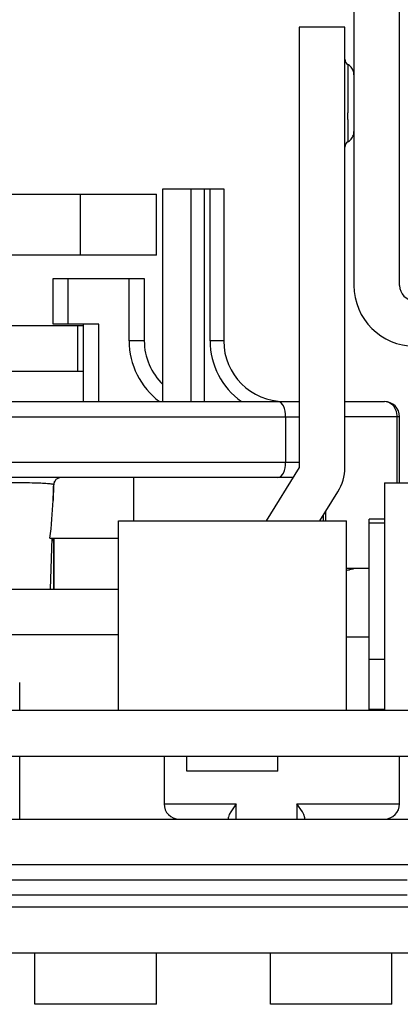
# Model space of a CAD drawing. Units: inches. Extents: x 0 to 17, y 0 to 11.
# Drawn here: x 4.1 to 4.2, y 2 to 2.2 of the extents above; entities that cross this region are included whole.
import ezdxf

# ---------------------------------------------------------------- set-up
doc = ezdxf.new("R2010")
doc.units = ezdxf.units.IN
doc.header["$LTSCALE"] = 0.935
doc.header["$MEASUREMENT"] = 0
doc.layers.get('0').update_dxf_attribs({"linetype": 'CONTINUOUS'})

msp = doc.modelspace()

# ---------------------------------------------------------------- linework, layer by layer
at = {"color": 7, "linetype": 'Continuous'}
for p, q in [((4.2320742758, 2.3246355042), (4.2320742758, 2.1474701498)), ((4.2438852994, 2.1474701498), (4.2438852994, 2.3246355042)), ((4.2297120711, 2.2143992837), (4.2179010474, 2.2143992837)), ((4.2179010474, 2.2143992837), (4.2179010474, 2.1002260554)), ((4.2297120711, 2.1002260554), (4.2297120711, 2.2143992837)), ((4.2316812061, 2.2035627895), (4.2315157568, 2.2038289675)), ((4.0509719136, 2.1710921971), (4.180893173399999, 2.1710921971)), ((4.180893173399999, 2.1553441656), (4.180893173399999, 2.1710921971)), ((4.1825860868, 2.1724701498), (4.1983341183, 2.1724701498)), ((4.1825860868, 2.1173520396), (4.1825860868, 2.1724701498)), ((4.1983341183, 2.1724701498), (4.1983341183, 2.1331000711)), ((4.180893173399999, 2.1553441656), (4.0509719136, 2.1553441656)), ((4.1541215199, 2.1492418034), (4.177743567099999, 2.1492418034)), ((4.1541215199, 2.1374307798), (4.1541215199, 2.1492418034)), ((4.177743567099999, 2.1492418034), (4.177743567099999, 2.1331000711)), ((4.1429797876, 2.137037079), (4.1619955356, 2.137037079)), ((4.1659325435, 2.1374307798), (4.1541215199, 2.1374307798)), ((4.1619955356, 2.1173520396), (4.1619955356, 2.1374307798)), ((4.1429797876, 2.1252260554), (4.1619955356, 2.1252260554)), ((4.013964039599999, 2.1173520396), (4.2179010474, 2.1173520396)), ((4.2297120711, 2.1173520396), (4.2399482915, 2.1173520396)), ((4.2438852994, 2.0962890475), (4.2438852994, 2.1134150317)), ((4.2179010474, 2.1002260554), (4.209288842699999, 2.0864465278)), ((4.216301638, 2.0976670002), (4.015563449, 2.0976670002)), ((4.1554920073, 2.097517595), (4.1548602211, 2.0971032908)), ((4.1749876616, 2.0976670002), (4.1749876616, 2.0864465278)), ((4.2399482915, 2.0962890475), (4.2478223073, 2.0962890475)), ((4.2399482915, 2.0962890475), (4.2399482915, 2.0372339294)), ((4.2232169645, 2.0864465278), (4.2279167754, 2.0939662254)), ((4.1710506537, 2.0372339294), (4.1710506537, 2.0864465278)), ((4.1710506701, 2.0864465278), (4.2301057554, 2.0864465278)), ((4.22420026, 2.0864465278), (4.22420026, 2.0880198007)), ((4.2301057718, 2.0372339294), (4.2301057718, 2.0864465278)), ((4.2399482915, 2.0868402286), (4.2360112837, 2.0868402286)), ((4.2360112837, 2.0375137232), (4.2360112837, 2.0868402286)), ((4.2399482915, 2.0858559766), (4.2360112837, 2.0858559766)), ((4.1532802649, 2.0819189687), (4.1710506537, 2.0819189687)), ((4.1543183703, 2.0819189687), (4.1543183703, 2.0687299924)), ((4.2360112837, 2.074044953), (4.2301057718, 2.074044953)), ((4.2314669603, 2.0738662584), (4.231955700199999, 2.0739630297)), ((4.1234128585, 2.0687299924), (4.1710506537, 2.0687299924)), ((4.1234128585, 2.0569189687), (4.1710506537, 2.0569189687)), ((4.2399482915, 2.0504229058), (4.2360112837, 2.0504229058)), ((4.1454601026, 2.0372339294), (4.1454601026, 2.0445173939)), ((4.2858993658, 2.0372339294), (3.9459657212, 2.0372339294)), ((3.9466412049, 2.0254229058), (4.285223882099999, 2.0254229058)), ((4.1454601026, 2.0090843231), (4.1454601026, 2.0254229058)), ((4.1828616774, 2.0254229058), (4.1828616774, 2.013021331)), ((4.1887671892, 2.0214858979), (4.1887671892, 2.0254229058)), ((4.2123892364, 2.0214858979), (4.2123892364, 2.0254229058)), ((4.2438852994, 2.013021331), (4.2438852994, 2.0254229058)), ((4.2123890466, 2.0214858979), (4.188767379, 2.0214858979)), ((4.2015624648, 2.013021331), (4.2001705221, 2.0109702255)), ((4.2187024389, 2.0109702255), (4.2173104963, 2.013021331)), ((4.1997707556, 2.0102374891), (4.1995939608, 2.0096117821)), ((4.1995939608, 2.0090843231), (4.1995939608, 2.0096117821)), ((4.2001705221, 2.0109702255), (4.1997707556, 2.0102374891)), ((4.2191022054, 2.0102374891), (4.2187024389, 2.0109702255)), ((4.2192790002, 2.0096117821), (4.2191386385, 2.0101547175)), ((4.2192790002, 2.0096117821), (4.2192790002, 2.0090843231)), ((3.9210506537, 2.0090843231), (4.3108144333, 2.0090843231)), ((3.9210506537, 1.9972732995), (4.3108144333, 1.9972732995)), ((4.2655388427, 1.9862496774), (3.9663262443, 1.9862496774)), ((3.9663262443, 1.9744386538), (4.2655388427, 1.9744386538)), ((4.1493971104, 1.961052827), (4.1493971104, 1.9744386538)), ((4.180893173399999, 1.961052827), (4.180893173399999, 1.9744386538)), ((4.2104207325, 1.961052827), (4.2104207325, 1.9744386538)), ((4.2419167955, 1.961052827), (4.2419167955, 1.9744386538)), ((4.180893173399999, 1.961052827), (4.1493971104, 1.961052827)), ((4.2419167955, 1.961052827), (4.2104207325, 1.961052827))]:
    msp.add_line(p, q, dxfattribs=at)
at = {"color": 9, "linetype": 'Continuous'}
for p, q in [((4.2304994726, 2.2047670375), (4.230501110500001, 2.1921933849)), ((4.2305016825, 2.1905111549), (4.230501110500001, 2.1921933849)), ((4.2305016825, 2.1905111549), (4.2304994724, 2.1846771606)), ((4.161208134, 2.1553441656), (4.161208134, 2.1710921971)), ((4.1898904211, 2.1173520396), (4.1898904211, 2.1724701498)), ((4.1933649195, 2.1173520396), (4.1933649195, 2.1724701498)), ((4.1947908112, 2.1331000711), (4.1947908112, 2.1724701498)), ((4.1580585278, 2.1374307798), (4.1580585278, 2.1492418034)), ((4.1738065592, 2.1331000711), (4.1738065592, 2.1492418034)), ((4.1605262243, 2.1252260554), (4.1605262243, 2.137037079)), ((4.1659325435, 2.1173520396), (4.1659325435, 2.1374307798)), ((4.177743567099999, 2.1331000711), (4.1738065592, 2.1331000711)), ((4.1983341183, 2.1331000711), (4.1947908112, 2.1331000711)), ((4.2431063839, 2.1147560602), (4.2424808993, 2.1160026334)), ((4.243295758, 2.1137524433), (4.2431063839, 2.1147560602)), ((4.013964039599999, 2.1134150317), (4.2179010474, 2.1134150317)), ((4.2143577215, 2.1134150317), (4.2143577215, 2.1016040081)), ((4.2438852994, 2.1134150317), (4.2297120711, 2.1134150317)), ((4.243308737900001, 2.0962890475), (4.243308737900001, 2.1134150317)), ((4.013964039599999, 2.1016040081), (4.2179010474, 2.1016040081)), ((4.1554904282, 2.097523781), (4.154856450500001, 2.097115779)), ((4.1562217417, 2.0976670002), (4.1554904282, 2.097523781)), ((4.1542552543, 2.0957722687), (4.154120341100001, 2.0917221971)), ((4.154270679700001, 2.0957546601), (4.1542552543, 2.0957722687)), ((4.2247768215, 2.0864465278), (4.2247768215, 2.088942299)), ((4.1537937827, 2.0819189687), (4.1533544407, 2.0687299924)), ((4.2301057718, 2.0563284176), (4.2360112837, 2.0563284176)), ((4.2399482915, 2.0375137232), (4.2360112837, 2.0375137232)), ((4.1828616774, 2.013021331), (4.2015624648, 2.013021331)), ((4.2015624648, 2.0090843231), (4.2015624648, 2.013021331)), ((4.2173104963, 2.013021331), (4.2438852994, 2.013021331)), ((4.2173104963, 2.013021331), (4.2173104963, 2.0090843231)), ((3.9860112837, 1.9933362916), (4.2458538033, 1.9933362916)), ((3.9860112837, 1.9893992837), (4.2458538033, 1.9893992837))]:
    msp.add_line(p, q, dxfattribs=at)
at = {"color": 7, "linetype": 'Continuous'}
for points in [[(4.2315157569, 2.2038289675), (4.2313257158, 2.2040765042), (4.2311134907, 2.2043032661), (4.2308814969, 2.2045071584), (4.2306320526, 2.2046862311), (4.2304997368, 2.2047668856)], [(4.2320091047, 2.2026756023), (4.23192936, 2.2029833609), (4.2318196817, 2.2032800862), (4.2316812061, 2.2035627895)], [(4.2320742758, 2.2020395911), (4.2320577902, 2.2023599427), (4.2320091047, 2.2026756023)], [(4.2304920221, 2.1846748823), (4.2306302358, 2.1847586528), (4.2308801538, 2.1849375283), (4.2311125475, 2.1851412189), (4.2313250981, 2.1853677626), (4.2315153905, 2.1856150524), (4.2316810247, 2.1858809524), (4.2318196213, 2.1861633354), (4.2319293591, 2.1864596718), (4.2320091186, 2.1867669582), (4.2320577973, 2.1870820669), (4.2320742758, 2.1874017906)]]:
    msp.add_lwpolyline(points, dxfattribs=at)
for centre, radius, start, end in [((4.2312881046, 2.2061315672), 0.0015760335, 180, 239.9741725452), ((4.2312881046, 2.1832969215), 0.0015760335, 120.0258274548, 180), ((4.2478223073, 2.1474701498), 0.0157480315, 180, 270), ((4.2478223073, 2.1474701498), 0.0039370079, 180, 270), ((4.193491598600001, 2.1331000711), 0.0157480315, 180, 226.1358563433), ((4.2140821498, 2.1331000711), 0.0157480315, 180, 270), ((4.2399482915, 2.1134150317), 0.0039370079, 0, 90), ((4.2385475207, 2.1128038107), 0.0050786034, 41.9523049333, 45.48093048899999), ((4.2179010474, 2.1002260554), 0.0118110236, 327.9946167919, 360), ((3.9333519193, 2.1019719367), 0.2210062289, 357.3418054662999, 358.3879607601), ((-2.2507145078, 2.0490463971), 6.4050573423, 0.1760775694, 0.2940594883), ((4.2181238382, 2.133481549), 0.0610844438, 281.313297793, 281.7425754057), ((4.2029161189, 2.206765383), 0.1359295824, 281.7320794319, 281.8728749822), ((4.2686745199, 1.8947813857), 0.1829092511, 101.737074084, 101.9241614021), ((4.186798685199999, 2.013021331), 0.0039370079, 180, 270), ((4.2399482915, 2.013021331), 0.0039370079, 270, 360), ((4.2158882907, 2.0087734359), 0.0035316709, 23.0237563454, 24.4909637288)]:
    msp.add_arc(centre, radius, start, end, dxfattribs=at)
at = {"color": 9, "linetype": 'Continuous'}
for centre, radius, start, end in [((4.193491598600001, 2.1331000711), 0.0196848339, 180, 233.1301023541999), ((4.2140821498, 2.1331000711), 0.0192911509, 180, 234.7187381727), ((4.2395302963, 2.1138118324), 0.0036750058, 36.593614297, 40.5073604225), ((4.2386942584, 2.1134064712), 0.0046144874, 0.1062914495, 4.2997968879)]:
    msp.add_arc(centre, radius, start, end, dxfattribs=at)
for points, knots in [([(4.2143577227, 2.1134150317), (4.2143577227, 2.1143625276), (4.2142185122, 2.1158754441), (4.212991848500001, 2.1173520463), (4.2123892081, 2.1173520396)], [0, 0, 0, 0, 0.6112339122, 1, 1, 1, 1]), ([(4.2123892081, 2.0976670002), (4.2129916124, 2.0976669935), (4.2142184955, 2.0991431949), (4.2143577227, 2.1006562629), (4.2143577227, 2.1016040081)], [0, 0, 0, 0, 0.3886104085, 1, 1, 1, 1]), ([(4.1542552543, 2.0957722687), (4.1542374723, 2.09581757), (4.1540637564, 2.0958703089), (4.1537756263, 2.0959370414), (4.1532808773, 2.095998644), (4.1523193712, 2.0960876186), (4.1507517468, 2.0961694662), (4.1485579747, 2.0962315893), (4.1460845973, 2.0962597518), (4.1428811603, 2.0962471463), (4.1405274562, 2.0961909783), (4.1390428162, 2.0961059174)], [0, 0, 0, 0, 0.0095695428, 0.0302604969, 0.06230583980000001, 0.1053589571, 0.2213569453, 0.3700221445, 0.5372730165, 0.7075876927, 1, 1, 1, 1])]:
    msp.add_open_spline(points, degree=3, knots=knots, dxfattribs=at)
at = {"color": 7, "linetype": 'Continuous'}
for points in [[(4.2421083662, 2.1164249419), (4.241548928, 2.1169735454), (4.2407318328, 2.1173520396), (4.2399482915, 2.1173520396)], [(4.1548602211, 2.0971032908), (4.1545099887, 2.096759715), (4.1542846858, 2.0962450792), (4.154270679700001, 2.0957546601)], [(4.1532802649, 2.0819189687), (4.1537062461, 2.0851709062), (4.1539674965, 2.0884460415), (4.154120341100001, 2.0917221971)]]:
    msp.add_open_spline(points, degree=3, dxfattribs=at)
at = {"color": 9, "linetype": 'Continuous'}
msp.add_open_spline([(4.154856450500001, 2.097115779), (4.1545032158, 2.0967752754), (4.1542736354, 2.0962625539), (4.1542552543, 2.0957722687)], degree=3, dxfattribs=at)

doc.saveas('drawing.dxf')
